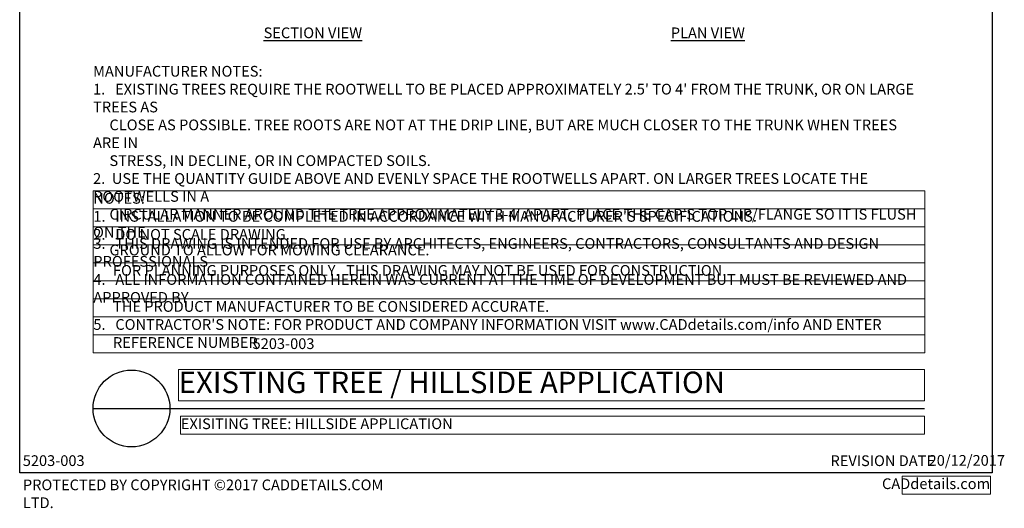
# Model space of a CAD drawing. Extents: x 0 to 219, y -8 to 280.
# Drawn here: x 0 to 219, y -8 to 101 of the extents above; entities that cross this region are included whole.
import ezdxf

# ---------------------------------------------------------------- set-up
doc = ezdxf.new("R2010")
doc.units = 0
doc.header["$LTSCALE"] = 10
doc.header["$MEASUREMENT"] = 0
doc.layers.get('0').update_dxf_attribs({"linetype": 'CONTINUOUS'})
doc.layers.get('Defpoints').update_dxf_attribs({"linetype": 'CONTINUOUS'})
for name, color, linetype in [('5203-LOGO$0$CADdetails-7-FRAME', 7, 'CONTINUOUS'), ('5203-LOGO$0$CADdetails-7-VERYFINE', 7, 'CONTINUOUS'), ('5203-LOGO$0$CADdetails-FRAME', 7, 'CONTINUOUS'), ('CADdetails-1-FINE', 1, 'CONTINUOUS'), ('CADdetails-2-FINELIGHT', 2, 'CONTINUOUS'), ('CADdetails-7-FRAME', 7, 'CONTINUOUS'), ('CADdetails-7-VERYFINE', 7, 'CONTINUOUS')]:
    doc.layers.add(name, color=color, linetype=linetype)
doc.styles.add('5203-LOGO$0$CADdetails-DIMENSIONS', font='ARIALN.TTF', dxfattribs={"height": 2.38})
doc.styles.add('5203-LOGO$0$CADdetails-NOTES', font='ARIALN.TTF', dxfattribs={"height": 2.38})
doc.styles.add('CADdetails-DETAILTITLE', font='ARIALN.TTF', dxfattribs={"height": 4.77})
doc.styles.add('CADdetails-NOTES', font='ARIALN.TTF', dxfattribs={"height": 2.38})

# ---------------------------------------------------------------- blocks, each defined once
blk = doc.blocks.new('*T1')
at = {"layer": 'Defpoints', "color": 8, "linetype": 'ByBlock', "lineweight": 0, "transparency": 16777216}
for p, q in [((0, 0), (165.2, 0)), ((0, 0), (0, -4)), ((165.2, 0), (165.2, -4)), ((0, -4), (165.2, -4))]:
    blk.add_line(p, q, dxfattribs=at)
at = {"layer": 'CADdetails-1-FINE', "transparency": 16777216, "insert": (0.06, -2), "char_height": 2.38, "width": 165.0809, "attachment_point": 4, "style": 'CADdetails-NOTES'}
blk.add_mtext('EXISITING TREE: HILLSIDE APPLICATION', dxfattribs=at)
blk = doc.blocks.new('*T2')
at = {"layer": 'Defpoints', "color": 8, "linetype": 'ByBlock', "lineweight": 0, "transparency": 16777216}
for p, q in [((0, 0), (165.65, 0)), ((0, 0), (0, -7)), ((165.65, 0), (165.65, -7)), ((0, -7), (165.65, -7))]:
    blk.add_line(p, q, dxfattribs=at)
at = {"layer": 'CADdetails-2-FINELIGHT', "transparency": 16777216, "insert": (0.06, -3.5), "char_height": 4.77, "width": 165.5323, "attachment_point": 4, "style": 'CADdetails-DETAILTITLE'}
blk.add_mtext('EXISTING TREE / HILLSIDE APPLICATION', dxfattribs=at)
blk = doc.blocks.new('*T5')
at = {"layer": 'Defpoints', "color": 8, "linetype": 'ByBlock', "lineweight": 0, "transparency": 16777216}
for p, q in [((0, 0), (184.71, 0)), ((0, 0), (0, -36)), ((184.71, 0), (184.71, -36)), ((0, -4), (184.71, -4)), ((0, -8), (184.71, -8)), ((0, -12), (184.71, -12)), ((0, -16), (184.71, -16)), ((0, -20), (184.71, -20)), ((0, -24), (184.71, -24)), ((0, -28), (184.71, -28)), ((0, -32), (184.71, -32)), ((0, -36), (184.71, -36))]:
    blk.add_line(p, q, dxfattribs=at)
at = {"transparency": 16777216, "char_height": 2.38, "width": 184.5948, "attachment_point": 4, "style": '5203-LOGO$0$CADdetails-NOTES'}
for s, insert in [('NOTES:', (0.06, -2)), ("1.   INSTALLATION TO BE COMPLETED IN ACCORDANCE WITH MANUFACTURER'S SPECIFICATIONS.", (0.06, -6)), ('2.   DO NOT SCALE DRAWING.', (0.06, -10)), ('3.   THIS DRAWING IS INTENDED FOR USE BY ARCHITECTS, ENGINEERS, CONTRACTORS, CONSULTANTS AND DESIGN PROFESSIONALS', (0.06, -14)), ('      FOR PLANNING PURPOSES ONLY.  THIS DRAWING MAY NOT BE USED FOR CONSTRUCTION.', (0.06, -18)), ('4.   ALL INFORMATION CONTAINED HEREIN WAS CURRENT AT THE TIME OF DEVELOPMENT BUT MUST BE REVIEWED AND APPROVED BY', (0.06, -22)), ('      THE PRODUCT MANUFACTURER TO BE CONSIDERED ACCURATE.', (0.06, -26)), ("5.   CONTRACTOR'S NOTE: FOR PRODUCT AND COMPANY INFORMATION VISIT www.CADdetails.com/info AND ENTER", (0.06, -30)), ('      REFERENCE NUMBER', (0.06, -34))]:
    blk.add_mtext(s, dxfattribs=dict(at, insert=insert))
blk = doc.blocks.new('*T6')
at = {"layer": 'Defpoints', "color": 8, "linetype": 'ByBlock', "lineweight": 0, "transparency": 16777216}
for p, q in [((0, 0), (19.6, 0)), ((0, 0), (0, -4)), ((19.6, 0), (19.6, -4)), ((0, -4), (19.6, -4))]:
    blk.add_line(p, q, dxfattribs=at)
at = {"layer": '5203-LOGO$0$CADdetails-7-FRAME', "transparency": 16777216, "insert": (19.54, -2), "char_height": 2.38, "width": 19.4793, "attachment_point": 6, "style": '5203-LOGO$0$CADdetails-NOTES'}
blk.add_mtext('CADdetails.com', dxfattribs=at)
blk = doc.blocks.new('5203-LOGO')
at = {"layer": '5203-LOGO$0$CADdetails-FRAME'}
for p, q in [((0, 0), (0, 280)), ((216, 280), (216, 0)), ((216, 0), (0, 0))]:
    blk.add_line(p, q, dxfattribs=at)
for name, p in [('*T5', (16.3, 62.65)), ('*T6', (196, -0.69))]:
    blk.add_blockref(name, p)
at = {"layer": '5203-LOGO$0$CADdetails-7-FRAME', "insert": (201.88, 3.98), "char_height": 2.38, "attachment_point": 1, "style": '5203-LOGO$0$CADdetails-DIMENSIONS'}
blk.add_mtext_dynamic_manual_height_columns('20/12/2017', width=13.6761, gutter_width=23.85, heights=[0], dxfattribs=at)
at = {"layer": '5203-LOGO$0$CADdetails-7-VERYFINE', "char_height": 2.38, "attachment_point": 1, "style": '5203-LOGO$0$CADdetails-NOTES'}
for s, width, insert in [('5203-003', 53.6533, (51.73, 29.89)), ('5203-003', 53.6533, (0.68, 3.93)), ('REVISION DATE', 24.5006, (180.08, 3.91))]:
    blk.add_mtext_dynamic_manual_height_columns(s, width=width, gutter_width=11.9, heights=[0], dxfattribs=dict(at, insert=insert))
at = {"layer": '5203-LOGO$0$CADdetails-7-VERYFINE', "insert": (0.71, -1.45), "char_height": 2.38, "width": 82.1295, "attachment_point": 1, "style": '5203-LOGO$0$CADdetails-NOTES'}
blk.add_mtext('PROTECTED BY COPYRIGHT ©2017 CADDETAILS.COM LTD.', dxfattribs=at)
blk.add_mtext('PROTECTED BY COPYRIGHT ©2017 CADDETAILS.COM LTD.', dxfattribs=at)

msp = doc.modelspace()

# ---------------------------------------------------------------- linework, layer by layer
at = {"layer": 'CADdetails-2-FINELIGHT'}
msp.add_line((16.3, 14.32), (200.94, 14.32), dxfattribs=at)
msp.add_circle((24.83, 14.32), 8.53, dxfattribs=at)
at = {"layer": 'CADdetails-7-FRAME'}
msp.add_lwpolyline([(0, 280), (216, 280), (216, 0), (0, 0)], close=True, dxfattribs=at)

# ---------------------------------------------------------------- block references
for name, p in [('5203-LOGO', (0, 0)), ('*T2', (35.28, 22.99)), ('*T1', (35.73, 12.62))]:
    msp.add_blockref(name, p)

# ---------------------------------------------------------------- texts
at = {"layer": 'CADdetails-2-FINELIGHT', "char_height": 2.38, "attachment_point": 2, "style": 'CADdetails-NOTES'}
for s, insert in [('{\\LSECTION VIEW}', (65.11, 98.88)), ('{\\LPLAN VIEW}', (152.84, 98.88))]:
    msp.add_mtext_dynamic_manual_height_columns(s, width=37.441, gutter_width=11.9, heights=[0], dxfattribs=dict(at, insert=insert))
at = {"layer": 'CADdetails-7-VERYFINE', "insert": (16.3, 90.35), "char_height": 2.38, "attachment_point": 1, "style": 'CADdetails-NOTES'}
msp.add_mtext_dynamic_manual_height_columns("MANUFACTURER NOTES:{\\C7;\\P1.   EXISTING TREES REQUIRE THE ROOTWELL TO BE PLACED APPROXIMATELY 2.5' TO 4' FROM THE TRUNK, OR ON LARGE TREES AS \\P     CLOSE AS POSSIBLE. TREE ROOTS ARE NOT AT THE DRIP LINE, BUT ARE MUCH CLOSER TO THE TRUNK WHEN TREES ARE IN \\P     STRESS, IN DECLINE, OR IN COMPACTED SOILS.\\P2.  USE THE QUANTITY GUIDE ABOVE AND EVENLY SPACE THE ROOTWELLS APART. ON LARGER TREES LOCATE THE ROOTWELLS IN A \\P     CIRCULAR MANNER AROUND THE TREE APPROXIMATELY 3-4' APART. PLACE THE CAP’S TOP LIP/FLANGE SO IT IS FLUSH ON THE \\P     GROUND TO ALLOW FOR MOWING CLEARANCE.}", width=184.4814, gutter_width=11.9, heights=[42.37], dxfattribs=at)

doc.saveas('drawing.dxf')
